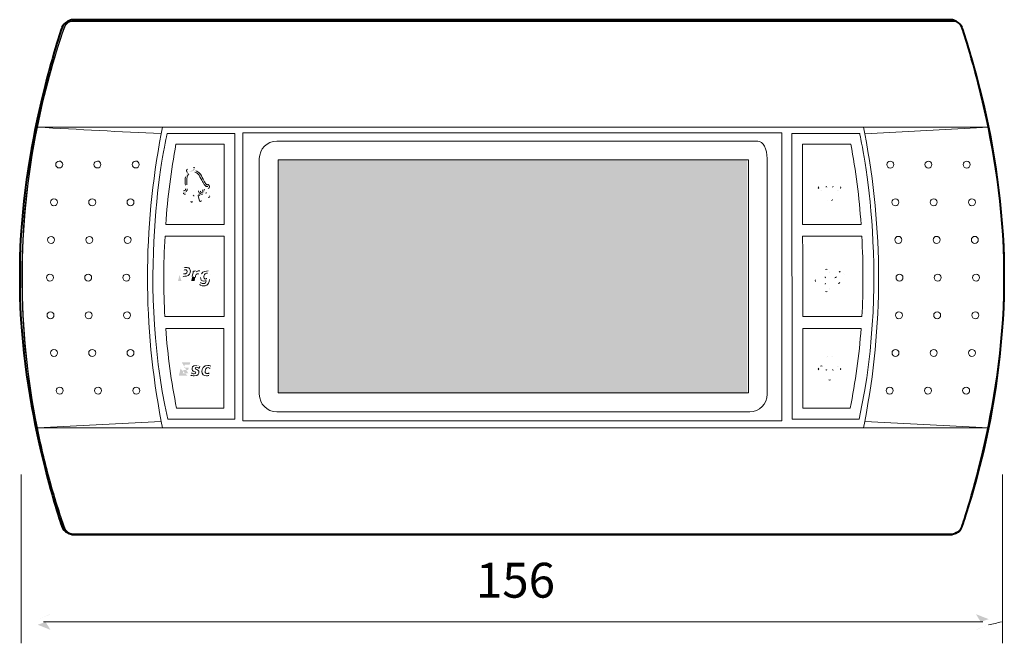
# Model space of a CAD drawing. Units: millimetres. Extents: x 0 to 362, y -27 to 179.
# Drawn here: x 2 to 3, y 2 to 3 of the extents above; entities that cross this region are included whole.
import ezdxf

# ---------------------------------------------------------------- set-up
doc = ezdxf.new("R2010")
doc.units = ezdxf.units.MM
for name, color, linetype in [('PDF2_Geometry', 7, 'Continuous'), ('PDF2_Solid Fills', 254, 'Continuous'), ('PDF2_Text', 250, 'Continuous')]:
    doc.layers.add(name, color=color, linetype=linetype)
doc.styles.add('PDF Arial', font='arial.ttf')

msp = doc.modelspace()

# ---------------------------------------------------------------- hatches: boundary and pattern name
at = {"layer": 'PDF2_Solid Fills'}
h = msp.add_hatch(color=250, dxfattribs=at)
h.paths.add_polyline_path([(2.0247, 2.7731, 0.100545), (2.0246, 2.7719)], flags=0)
h.paths.add_polyline_path([(2.0247, 2.7731), (2.0287, 2.7741)], flags=0)
h.paths.add_polyline_path([(2.0008, 2.7697), (2.0004, 2.7706)], flags=0)
h.paths.add_polyline_path([(2.0007, 2.7707), (2.0026, 2.7713)], flags=0)
h.paths.add_polyline_path([(2.004, 2.7756), (2.0037, 2.7822)], flags=0)
h.paths.add_polyline_path([(2.0066, 2.7996), (2.0165, 2.8022)], flags=0)
h.paths.add_polyline_path([(2.0369, 2.7796), (2.0369, 2.779)], flags=0)
h.paths.add_polyline_path([(2.015, 2.8073), (2.0151, 2.8046), (2.0067, 2.8024)], flags=0)
h.paths.add_polyline_path([(2.0055, 2.805, 0.003619), (2.0067, 2.8024)], flags=0)
h.paths.add_polyline_path([(2.0055, 2.805, 0.000513), (2.0149, 2.8073)], flags=0)
h.paths.add_polyline_path([(2.0376, 2.7764, 0.000061), (2.0313, 2.7748)], flags=0)
h.paths.add_polyline_path([(2.0396, 2.779, 0.00148), (2.0396, 2.7796)], flags=0)
h.paths.add_polyline_path([(2.0177, 2.8045, 0.000699), (2.0176, 2.8074)], flags=0)
h.paths.add_polyline_path([(2.0176, 2.8074, 0.233434), (2.0165, 2.8095)], flags=0)
h.paths.add_polyline_path([(2.0143, 2.8099), (2.0048, 2.8075)], flags=0)
h.paths.add_polyline_path([(2.0044, 2.801, 0.144684), (2.0012, 2.795)], flags=0)
h.paths.add_polyline_path([(2.0011, 2.7819), (2.0014, 2.7757)], flags=0)
h.paths.add_polyline_path([(1.9984, 2.7724, 0.295832), (1.998, 2.7695)], flags=0)
h.paths.add_polyline_path([(2.0015, 2.7671, 0.000274), (2.0219, 2.7724)], flags=0)
h.paths.add_polyline_path([(2.0285, 2.7676, 0.326123), (2.032, 2.7724)], flags=0)
h.paths.add_polyline_path([(2.032, 2.7724, 0.068027), (2.0318, 2.7738)], flags=0)
h = msp.add_hatch(color=250, dxfattribs=at)
h.paths.add_polyline_path([(3.0259, 2.7589, 0.415385), (3.0277, 2.7571)], flags=0)
h.paths.add_polyline_path([(3.0259, 2.7589), (3.0259, 2.7787)], flags=0)
h.paths.add_polyline_path([(3.0246, 2.7792), (3.0186, 2.7732)], flags=0)
h.paths.add_polyline_path([(3.016, 2.7732, 0.413519), (3.0186, 2.7732)], flags=0)
h.paths.add_polyline_path([(3.016, 2.7732), (3.013, 2.7762)], flags=0)
h.paths.add_polyline_path([(3.013, 2.7788), (3.0292, 2.795)], flags=0)
h.paths.add_polyline_path([(3.0318, 2.795, 0.415761), (3.0292, 2.795)], flags=0)
h.paths.add_polyline_path([(3.0318, 2.795), (3.048, 2.7788)], flags=0)
h.paths.add_polyline_path([(3.048, 2.7762), (3.045, 2.7732)], flags=0)
h.paths.add_polyline_path([(3.0424, 2.7732, 0.417573), (3.045, 2.7732)], flags=0)
h.paths.add_polyline_path([(3.0424, 2.7732), (3.0364, 2.7792)], flags=0)
h.paths.add_polyline_path([(3.0351, 2.7787), (3.0351, 2.7589)], flags=0)
h = msp.add_hatch(color=250, dxfattribs=at)
h.paths.add_polyline_path([(2.0398, 2.7644), (2.0351, 2.7689)], flags=0)
h.paths.add_polyline_path([(2.0332, 2.7689, 0.402664), (2.0332, 2.767)], flags=0)
h.paths.add_polyline_path([(2.0332, 2.767), (2.0379, 2.7625)], flags=0)
h = msp.add_hatch(color=250, dxfattribs=at)
h.paths.add_polyline_path([(2.0138, 2.7659, 0.416769), (2.0122, 2.765)], flags=0)
h.paths.add_polyline_path([(2.0122, 2.765), (2.01, 2.756)], flags=0)
h.paths.add_polyline_path([(2.0126, 2.7554), (2.0147, 2.7643)], flags=0)
h = msp.add_hatch(color=250, dxfattribs=at)
h.paths.add_polyline_path([(1.9973, 2.6398), (1.998, 2.6398)], flags=0)
h.paths.add_polyline_path([(1.9949, 2.6288), (1.9947, 2.6287), (1.9896, 2.6286), (1.9894, 2.6288), (1.9908, 2.6346), (1.9917, 2.6382)], flags=0)
h.paths.add_polyline_path([(1.9917, 2.6382, 0.013457), (1.9943, 2.6499)], flags=0)
h.paths.add_polyline_path([(1.9943, 2.6499), (1.9945, 2.6501), (1.9972, 2.6502), (2, 2.6502)], flags=0)
h.paths.add_polyline_path([(1.9977, 2.636), (1.9964, 2.636), (1.9958, 2.6332)], flags=0)
h = msp.add_hatch(color=250, dxfattribs=at)
h.paths.add_polyline_path([(2.0245, 2.6447), (2.0246, 2.6444)], flags=0)
h.paths.add_polyline_path([(2.0246, 2.6444, 0.008466), (2.0225, 2.6396)], flags=0)
h.paths.add_polyline_path([(2.0225, 2.6396), (2.0222, 2.6395)], flags=0)
h.paths.add_polyline_path([(2.0171, 2.6347), (2.0164, 2.6315), (2.0159, 2.6288), (2.0157, 2.6287), (2.0106, 2.6285), (2.0104, 2.6287), (2.0116, 2.6332), (2.0122, 2.6359)], flags=0)
h.paths.add_polyline_path([(2.0138, 2.6441), (2.014, 2.6443)], flags=0)
h.paths.add_polyline_path([(2.0174, 2.6448), (2.0175, 2.6446)], flags=0)
h = msp.add_hatch(color=250, dxfattribs=at)
h.paths.add_polyline_path([(2.0352, 2.6326), (2.0372, 2.6413)], flags=0)
h.paths.add_polyline_path([(2.043, 2.6446, 0.009172), (2.0408, 2.6351)], flags=0)
h.paths.add_polyline_path([(2.0408, 2.6351), (2.0399, 2.6309)], flags=0)
h.paths.add_polyline_path([(2.0238, 2.6229), (2.0237, 2.6231), (2.0252, 2.6264), (2.0255, 2.6264)], flags=0)
h.paths.add_polyline_path([(2.0343, 2.6285), (2.0345, 2.6295)], flags=0)
h.paths.add_polyline_path([(2.0269, 2.6399, 0.125293), (2.0253, 2.634)], flags=0)
h.paths.add_polyline_path([(2.0374, 2.6447), (2.0429, 2.6448)], flags=0)
h = msp.add_hatch(color=250, dxfattribs=at)
h.paths.add_polyline_path([(3.0536, 2.6381, 0.408013), (3.0529, 2.6406)], flags=0)
h.paths.add_polyline_path([(3.0529, 2.6406), (3.048, 2.6434)], flags=0)
h.paths.add_polyline_path([(3.0455, 2.6427), (3.0413, 2.6354)], flags=0)
h.paths.add_polyline_path([(3.0386, 2.6339), (3.0242, 2.6339)], flags=0)
h.paths.add_polyline_path([(3.0236, 2.6351), (3.0297, 2.6411)], flags=0)
h.paths.add_polyline_path([(3.0297, 2.6411, 0.40107), (3.0297, 2.6437)], flags=0)
h.paths.add_polyline_path([(3.0297, 2.6437), (3.0266, 2.6468)], flags=0)
h.paths.add_polyline_path([(3.0241, 2.6468), (3.0078, 2.6305)], flags=0)
h.paths.add_polyline_path([(3.0078, 2.628), (3.0241, 2.6117)], flags=0)
h.paths.add_polyline_path([(3.0266, 2.6117), (3.0297, 2.6147)], flags=0)
h.paths.add_polyline_path([(3.0297, 2.6147, 0.405411), (3.0297, 2.6173)], flags=0)
h.paths.add_polyline_path([(3.0297, 2.6173), (3.0236, 2.6233)], flags=0)
h.paths.add_polyline_path([(3.0242, 2.6246), (3.044, 2.6246)], flags=0)
h = msp.add_hatch(color=250, dxfattribs=at)
h.paths.add_polyline_path([(3.0277, 2.5086, 0.413788), (3.0259, 2.5068)], flags=0)
h.paths.add_polyline_path([(3.0259, 2.5068), (3.0259, 2.487)], flags=0)
h.paths.add_polyline_path([(3.0246, 2.4865), (3.0186, 2.4925)], flags=0)
h.paths.add_polyline_path([(3.016, 2.4925), (3.013, 2.4895)], flags=0)
h.paths.add_polyline_path([(3.013, 2.4869), (3.0292, 2.4707)], flags=0)
h.paths.add_polyline_path([(3.0318, 2.4707), (3.048, 2.4869)], flags=0)
h.paths.add_polyline_path([(3.048, 2.4895), (3.045, 2.4925)], flags=0)
h.paths.add_polyline_path([(3.045, 2.4925, 0.421628), (3.0424, 2.4925)], flags=0)
h.paths.add_polyline_path([(3.0424, 2.4925), (3.0364, 2.4865)], flags=0)
h.paths.add_polyline_path([(3.0351, 2.487), (3.0351, 2.5068)], flags=0)
h.paths.add_polyline_path([(3.0351, 2.5068, 0.413488), (3.0333, 2.5086)], flags=0)
h = msp.add_hatch(color=250, dxfattribs=at)
h.paths.add_polyline_path([(2.0046, 2.4775), (2.0044, 2.4773), (1.9966, 2.4773), (1.9908, 2.4772), (1.9907, 2.4774), (1.9922, 2.4835), (1.9933, 2.4884)], flags=0)
h.paths.add_polyline_path([(1.9933, 2.4884, 0.011303), (1.9955, 2.4986)], flags=0)
h.paths.add_polyline_path([(1.9955, 2.4986), (1.9957, 2.4988), (2.0037, 2.4988), (2.0088, 2.4989), (2.009, 2.4987), (2.008, 2.4952), (2.0078, 2.4951), (2.0001, 2.4951), (1.999, 2.4902), (2.0024, 2.4902), (2.0065, 2.4903), (2.0066, 2.49), (2.0056, 2.4868), (2.0054, 2.4866), (1.9982, 2.4866), (1.9977, 2.4846), (1.997, 2.4813), (2.0006, 2.4813), (2.0056, 2.4814), (2.0057, 2.4812)], flags=0)
h = msp.add_hatch(color=250, dxfattribs=at)
h.paths.add_polyline_path([(2.0096, 2.4787), (2.0105, 2.4819), (2.0108, 2.4821)], flags=0)
h.paths.add_polyline_path([(2.0156, 2.4839), (2.0149, 2.4842)], flags=0)
h.paths.add_polyline_path([(2.0239, 2.4926, 0.119395), (2.0187, 2.4938)], flags=0)
h.paths.add_polyline_path([(2.0239, 2.4926), (2.024, 2.4923)], flags=0)
h.paths.add_polyline_path([(2.0231, 2.4891), (2.0228, 2.489)], flags=0)
h.paths.add_polyline_path([(2.0187, 2.4874), (2.0194, 2.4871)], flags=0)
h = msp.add_hatch(color=250, dxfattribs=at)
h.paths.add_polyline_path([(2.0398, 2.4816), (2.0388, 2.4779), (2.0386, 2.4777)], flags=0)
h.paths.add_polyline_path([(2.0417, 2.4925), (2.0418, 2.4923), (2.0408, 2.4888), (2.0404, 2.4888)], flags=0)
h = msp.add_hatch(color=7, dxfattribs=at)
h.paths.add_polyline_path([(1.7778, 2.084), (1.7852, 2.0719), (1.7847, 2.0717), (1.7652, 2.0795)], flags=0)
h.paths.add_polyline_path([(1.7447, 2.084, 0.000107), (1.7652, 2.0795)], flags=0)
h.paths.add_polyline_path([(1.7652, 2.0885, 0.000107), (1.7447, 2.084)], flags=0)
h.paths.add_polyline_path([(1.7652, 2.0885), (1.7847, 2.0962), (1.7852, 2.096)], flags=0)
h = msp.add_hatch(color=7, dxfattribs=at)
h.paths.add_polyline_path([(3.2719, 2.084), (3.2646, 2.096), (3.265, 2.0962), (3.2845, 2.0885)], flags=0)
h.paths.add_polyline_path([(3.305, 2.084, 0.000485), (3.2845, 2.0885)], flags=0)
h.paths.add_polyline_path([(3.2845, 2.0795), (3.265, 2.0717), (3.2646, 2.0719)], flags=0)

# ---------------------------------------------------------------- linework, layer by layer
at = {"layer": 'PDF2_Geometry', "lineweight": 13}
for points in [[(2.2835, 2.2243), (3.2281, 2.2243, 0.319425), (3.2416, 2.2339, 0.169264), (3.2416, 3.0343, 0.319727), (3.2281, 3.044), (1.8212, 3.044, 0.318575), (1.8076, 3.0343, 0.144146), (1.7742, 2.3477)], [(1.9627, 2.4043, -0.096144), (1.9627, 2.8639), (1.9647, 2.8743), (1.9149, 2.8743), (1.9005, 2.8743), (1.7648, 2.8743, 0.001906), (1.9627, 2.8639)], [(2.9157, 2.852), (2.1471, 2.852, 0.4125), (2.1193, 2.8242), (2.1193, 2.4476, 0.4125), (2.1471, 2.4198), (2.9029, 2.4198, 0.4125), (2.9307, 2.4476), (2.9307, 2.8242)], [(1.7845, 2.3076, 0.015197), (1.8076, 2.2339, 0.31806), (1.8213, 2.2243), (2.2483, 2.2243)]]:
    msp.add_lwpolyline(points, format="xyb", dxfattribs=at)
for points in [[(1.8212, 2.225, -0.320191), (1.8084, 2.2342, -0.015848), (1.7854, 2.3075, -0.017968), (1.7647, 2.3939, -0.099889), (1.7647, 2.8744, -0.034329), (1.8084, 3.0342, -0.319945), (1.8212, 3.0432), (1.8988, 3.0432), (3.1505, 3.0432), (3.2281, 3.0432, -0.31764), (3.2409, 3.0342, -0.034067), (3.2846, 2.8743, -0.099737), (3.2846, 2.3939), (3.1487, 2.3939), (3.1344, 2.3939), (3.0846, 2.3939), (3.0866, 2.4043), (3.2846, 2.3939, -0.034031), (3.2409, 2.2342, -0.319211), (3.2281, 2.225), (3.1505, 2.225), (1.8988, 2.225)], [(2.0631, 2.8471), (1.9861, 2.8471, 0.029446), (1.9698, 2.7191), (2.063, 2.7191, 0.000149)], [(2.9873, 2.8471), (3.0644, 2.8471, -0.029673), (3.0807, 2.7191), (2.9874, 2.7191, 0.000108)], [(1.7995, 2.8202, 0.413438), (1.794, 2.8146, 0.414375), (1.7995, 2.8091, 0.413438), (1.8051, 2.8146, 0.4125)], [(1.8606, 2.8202, 0.413438), (1.8551, 2.8146, 0.414375), (1.8606, 2.8091, 0.413438), (1.8662, 2.8146, 0.4125)], [(1.9217, 2.8202, 0.413438), (1.9162, 2.8146, 0.414375), (1.9217, 2.8091, 0.413438), (1.9273, 2.8146, 0.4125)], [(1.7912, 2.76, 0.413438), (1.7856, 2.7544, 0.414375), (1.7912, 2.7489, 0.413438), (1.7968, 2.7544, 0.4125)], [(1.8523, 2.76, 0.413438), (1.8467, 2.7544, 0.414375), (1.8523, 2.7489, 0.413438), (1.8579, 2.7544, 0.4125)], [(1.9134, 2.76, 0.413438), (1.9079, 2.7544, 0.414375), (1.9134, 2.7489, 0.413438), (1.919, 2.7544, 0.4125)], [(1.7866, 2.6998, 0.414376), (1.781, 2.6942, 0.4125), (1.7866, 2.6887, 0.414376), (1.7921, 2.6942, 0.41625)], [(1.8477, 2.6998, 0.414376), (1.8421, 2.6942, 0.4125), (1.8477, 2.6887, 0.414376), (1.8532, 2.6942, 0.41625)], [(1.9088, 2.6998, 0.414376), (1.9032, 2.6942, 0.4125), (1.9088, 2.6887, 0.414376), (1.9143, 2.6942, 0.41625)], [(1.9667, 2.6329, 0.01381), (1.9684, 2.5718), (2.0629, 2.5718, 0), (2.063, 2.7), (1.9686, 2.7, 0.013907)], [(3.0838, 2.6329, -0.01381), (3.082, 2.5718), (2.9876, 2.5718, -0.000081), (2.9874, 2.7), (3.0819, 2.7, -0.013894)], [(1.7847, 2.6396, 0.414375), (1.7792, 2.6341, 0.413438), (1.7847, 2.6285, 0.4125), (1.7903, 2.6341, 0.413438)], [(1.8458, 2.6396, 0.414375), (1.8403, 2.6341, 0.413438), (1.8458, 2.6285, 0.4125), (1.8514, 2.6341, 0.413438)], [(1.9069, 2.6396, 0.414375), (1.9014, 2.6341, 0.413438), (1.9069, 2.6285, 0.4125), (1.9125, 2.6341, 0.413438)], [(1.7856, 2.5794, 0.415313), (1.7801, 2.5738, 0.413438), (1.7856, 2.5683, 0.4125), (1.7912, 2.5738, 0.414376)], [(1.8467, 2.5794, 0.415313), (1.8412, 2.5738, 0.413438), (1.8467, 2.5683, 0.4125), (1.8523, 2.5738, 0.414376)], [(1.9079, 2.5794, 0.415313), (1.9023, 2.5738, 0.413438), (1.9079, 2.5683, 0.4125), (1.9134, 2.5738, 0.414376)], [(1.9872, 2.4253), (2.0627, 2.4253, 0.000109), (2.0628, 2.5526), (1.9697, 2.5526, 0.032489)], [(3.0632, 2.4253), (2.9877, 2.4253, 0.00002), (2.9876, 2.5526), (3.0808, 2.5526, -0.032567)], [(1.7912, 2.5192, 0.414375), (1.7856, 2.5137, 0.413438), (1.7912, 2.5081, 0.4125), (1.7968, 2.5137, 0.413438)], [(1.8523, 2.5192, 0.414375), (1.8467, 2.5137, 0.413438), (1.8523, 2.5081, 0.4125), (1.8579, 2.5137, 0.413438)], [(1.9134, 2.5192, 0.414375), (1.9079, 2.5137, 0.413438), (1.9134, 2.5081, 0.4125), (1.919, 2.5137, 0.413438)], [(1.8004, 2.4591, 0.4125), (1.7949, 2.4535, 0.414376), (1.8004, 2.4479, 0.41625), (1.806, 2.4535, 0.414376)], [(1.8616, 2.4591, 0.4125), (1.856, 2.4535, 0.414376), (1.8616, 2.4479, 0.41625), (1.8671, 2.4535, 0.414376)], [(1.9227, 2.4591, 0.4125), (1.9171, 2.4535, 0.414376), (1.9227, 2.4479, 0.41625), (1.9282, 2.4535, 0.414376)]]:
    msp.add_lwpolyline(points, format="xyb", close=True, dxfattribs=at)
at = {"layer": 'PDF2_Geometry', "lineweight": 40}
for points in [[(3.2262, 3.046), (1.8197, 3.046)], [(1.7364, 2.6474), (1.7364, 2.6224)], [(3.3096, 2.6224), (3.3096, 2.6474)], [(1.8197, 2.2238), (3.2262, 2.2238)]]:
    msp.add_lwpolyline(points, dxfattribs=at)
at = {"layer": 'PDF2_Geometry', "lineweight": 13}
for points in [[(1.9647, 2.8743), (1.982, 2.8743), (3.0673, 2.8743), (3.0846, 2.8743)], [(1.9729, 2.4081), (2.0799, 2.4081), (2.0804, 2.8644), (1.972, 2.8644)], [(3.0775, 2.4081), (2.9705, 2.4081), (2.97, 2.8644), (3.0784, 2.8644)], [(3.1487, 2.8743), (3.1344, 2.8743), (3.0846, 2.8743), (3.0866, 2.8639)], [(3.0866, 2.8639), (3.2846, 2.8743)], [(3.2845, 2.8743), (3.1487, 2.8743)], [(2.0007, 2.7707), (2.0007, 2.7707)], [(2.0215, 2.7645), (2.0238, 2.7564)], [(1.9647, 2.3939), (1.9149, 2.3939), (1.9005, 2.3939), (1.7648, 2.3939), (1.9627, 2.4043), (1.9647, 2.3939), (1.982, 2.3939), (3.0673, 2.3939), (3.0846, 2.3939)], [(2.2533, 2.2246), (2.2785, 2.2246)], [(1.7745, 2.084), (3.2752, 2.084)]]:
    msp.add_lwpolyline(points, dxfattribs=at)
for points in [[(2.9542, 2.8651), (2.9542, 2.4053), (2.093, 2.4053), (2.093, 2.8651)], [(2.9007, 2.822), (2.9007, 2.4498), (2.1493, 2.4498), (2.1493, 2.822)]]:
    msp.add_lwpolyline(points, close=True, dxfattribs=at)
at = {"layer": 'PDF2_Geometry', "lineweight": 9}
for points in [[(1.7387, 2.0499), (1.7387, 2.3194)], [(3.3067, 2.0499), (3.3067, 2.3193)]]:
    msp.add_lwpolyline(points, dxfattribs=at)
at = {"layer": 'PDF2_Geometry', "lineweight": 13}
for centre, radius in [((3.1273, 2.8146), 0.00555), ((3.1884, 2.8146), 0.00555), ((3.2495, 2.8146), 0.00555), ((3.1356, 2.7544), 0.00555), ((3.1968, 2.7544), 0.00555), ((3.2579, 2.7544), 0.00555), ((3.1403, 2.6943), 0.00557), ((3.2014, 2.6943), 0.00557), ((3.2625, 2.6943), 0.00557), ((3.1421, 2.6341), 0.00555), ((3.2032, 2.6341), 0.00555), ((3.2644, 2.6341), 0.00555), ((3.1412, 2.5738), 0.00555), ((3.2023, 2.5738), 0.00555), ((3.2634, 2.5738), 0.00555), ((3.1357, 2.5137), 0.00555), ((3.1968, 2.5137), 0.00555), ((3.2579, 2.5137), 0.00555), ((3.1264, 2.4535), 0.00555), ((3.1875, 2.4535), 0.00555), ((3.2486, 2.4535), 0.00555)]:
    msp.add_circle(centre, radius, dxfattribs=at)
msp.add_arc((1.9037, 2.6341), 1.205, 349.0062, 10.9938, dxfattribs=at)
at = {"layer": 'PDF2_Geometry', "lineweight": 40}
for points in [[(1.8197, 3.046), (1.8197, 3.046), (1.8059, 3.0418), (1.804, 3.0335)], [(3.242, 3.0335), (3.2401, 3.0418), (3.2262, 3.046), (3.2262, 3.046)], [(1.804, 3.0335), (1.804, 3.0335), (1.7378, 2.8446), (1.7364, 2.6474)], [(3.3096, 2.6474), (3.3082, 2.8446), (3.242, 3.0335), (3.242, 3.0335)], [(1.7364, 2.6224), (1.7378, 2.4252), (1.804, 2.2363), (1.804, 2.2363)], [(3.242, 2.2363), (3.242, 2.2363), (3.3082, 2.4252), (3.3096, 2.6224)], [(1.804, 2.2363), (1.8059, 2.2279), (1.8197, 2.2238), (1.8197, 2.2238)], [(3.2262, 2.2238), (3.2262, 2.2238), (3.2401, 2.2279), (3.242, 2.2363)]]:
    msp.add_open_spline(points, degree=3, dxfattribs=at)
at = {"layer": 'PDF2_Geometry', "lineweight": 13}
for points in [[(1.972, 2.8644), (1.972, 2.8644), (1.9203, 2.6435), (1.9729, 2.4081)], [(3.0784, 2.8644), (3.0784, 2.8644), (3.1301, 2.6435), (3.0775, 2.4081)], [(2.9307, 2.8242), (2.9307, 2.8395), (2.9239, 2.852), (2.9157, 2.852)], [(2.0029, 2.8058), (2.0027, 2.8051), (2.0028, 2.8044), (2.0032, 2.8038)], [(2.0048, 2.8075), (2.004, 2.8073), (2.0032, 2.8067), (2.0029, 2.8058)], [(2.0032, 2.8038), (2.0032, 2.8038), (2.0032, 2.8038), (2.0032, 2.8038)], [(2.0032, 2.8038), (2.0032, 2.8038), (2.004, 2.802), (2.0044, 2.801)], [(2.0165, 2.8095), (2.0159, 2.8099), (2.015, 2.8101), (2.0143, 2.8099)], [(2.0149, 2.8073), (2.0149, 2.8074), (2.0149, 2.8074), (2.0149, 2.8073)], [(2.0149, 2.8073), (2.015, 2.8073), (2.015, 2.8073), (2.015, 2.8073)], [(2.0165, 2.8022), (2.0182, 2.8018), (2.02, 2.8008), (2.0217, 2.7992)], [(2.0236, 2.8011), (2.0217, 2.8028), (2.0197, 2.8039), (2.0177, 2.8045)], [(2.0297, 2.7911), (2.0277, 2.795), (2.0256, 2.799), (2.0236, 2.8011)], [(2.0012, 2.795), (2.0008, 2.7936), (2.0007, 2.7917), (2.0007, 2.7897)], [(2.0007, 2.7897), (2.0007, 2.7872), (2.0009, 2.7845), (2.0011, 2.7819)], [(2.0033, 2.7897), (2.0033, 2.7915), (2.0035, 2.7932), (2.0038, 2.7944)], [(2.0037, 2.7822), (2.0036, 2.7845), (2.0033, 2.7872), (2.0033, 2.7897)], [(2.0038, 2.7944), (2.0043, 2.7966), (2.0052, 2.7984), (2.0066, 2.7996)], [(2.0217, 2.7992), (2.0235, 2.7974), (2.0255, 2.7934), (2.0273, 2.7899)], [(2.0273, 2.7899), (2.0288, 2.7869), (2.0302, 2.7842), (2.0314, 2.7826)], [(2.0335, 2.7842), (2.0324, 2.7856), (2.031, 2.7884), (2.0297, 2.7911)], [(1.998, 2.7695), (1.998, 2.7695), (1.9984, 2.7685), (1.9984, 2.7685)], [(2.0008, 2.7733), (2.0003, 2.7734), (1.9992, 2.7734), (1.9984, 2.7724)], [(2.0004, 2.7706), (2.0004, 2.7707), (2.0004, 2.7707), (2.0004, 2.7707)], [(2.0004, 2.7707), (2.0005, 2.7707), (2.0007, 2.7707), (2.0007, 2.7707)], [(2.0007, 2.7707), (2.0007, 2.7707), (2.0008, 2.7707), (2.0007, 2.7707)], [(2.0014, 2.7757), (2.0013, 2.7747), (2.0011, 2.7736), (2.0008, 2.7733)], [(2.0009, 2.7697), (2.0009, 2.7697), (2.0009, 2.7697), (2.0008, 2.7697)], [(2.0026, 2.7713), (2.0039, 2.7725), (2.004, 2.7751), (2.004, 2.7756)], [(2.0219, 2.7724), (2.0219, 2.7721), (2.0219, 2.7718), (2.022, 2.7715)], [(2.022, 2.7715), (2.0229, 2.7683), (2.0258, 2.7672), (2.0281, 2.7675)], [(2.0276, 2.7701), (2.0267, 2.77), (2.0251, 2.7703), (2.0246, 2.7719)], [(2.0293, 2.7725), (2.0293, 2.7714), (2.0287, 2.7705), (2.0276, 2.7701)], [(2.0287, 2.7741), (2.029, 2.7739), (2.0292, 2.7736), (2.0292, 2.7732)], [(2.0292, 2.7732), (2.0293, 2.7729), (2.0293, 2.7727), (2.0293, 2.7725)], [(2.0318, 2.7738), (2.0317, 2.7741), (2.0315, 2.7745), (2.0313, 2.7748)], [(2.0314, 2.7826), (2.0333, 2.7801), (2.0343, 2.7796), (2.0353, 2.7796)], [(2.0351, 2.7689), (2.0345, 2.7694), (2.0337, 2.7694), (2.0332, 2.7689)], [(2.0353, 2.7823), (2.0352, 2.7824), (2.0347, 2.7826), (2.0335, 2.7842)], [(2.0376, 2.7827), (2.0369, 2.783), (2.036, 2.7828), (2.0353, 2.7823)], [(2.0353, 2.7796), (2.0356, 2.7796), (2.0361, 2.7797), (2.0367, 2.7803)], [(2.0367, 2.7803), (2.0366, 2.7802), (2.0366, 2.7802), (2.0367, 2.7802)], [(2.0367, 2.7802), (2.0366, 2.7802), (2.0366, 2.7802), (2.0366, 2.7802)], [(2.0366, 2.7802), (2.0366, 2.7801), (2.0369, 2.7796), (2.0369, 2.7796)], [(2.0369, 2.779), (2.0369, 2.779), (2.0369, 2.779), (2.0369, 2.779)], [(2.0396, 2.7796), (2.0396, 2.7807), (2.0387, 2.7823), (2.0376, 2.7827)], [(2.0376, 2.7764), (2.0387, 2.7767), (2.0396, 2.7778), (2.0396, 2.779)], [(3.013, 2.7762), (3.0122, 2.7769), (3.0122, 2.7781), (3.013, 2.7788)], [(3.0259, 2.7787), (3.0259, 2.7797), (3.0253, 2.7799), (3.0246, 2.7792)], [(3.0364, 2.7792), (3.0357, 2.7799), (3.0351, 2.7797), (3.0351, 2.7787)], [(3.048, 2.7788), (3.0487, 2.7781), (3.0487, 2.7769), (3.048, 2.7762)], [(1.9984, 2.7685), (1.999, 2.7674), (2.0003, 2.7668), (2.0015, 2.7671)], [(2.01, 2.756), (2.0099, 2.7553), (2.0103, 2.7546), (2.011, 2.7544)], [(2.011, 2.7544), (2.0118, 2.7542), (2.0125, 2.7547), (2.0126, 2.7554)], [(2.0147, 2.7643), (2.0149, 2.7651), (2.0145, 2.7658), (2.0138, 2.7659)], [(2.0224, 2.7662), (2.0217, 2.766), (2.0213, 2.7652), (2.0215, 2.7645)], [(2.0241, 2.7652), (2.0239, 2.7659), (2.0231, 2.7663), (2.0224, 2.7662)], [(2.0238, 2.7564), (2.0239, 2.7557), (2.0247, 2.7553), (2.0254, 2.7555)], [(2.0254, 2.7555), (2.0261, 2.7557), (2.0265, 2.7564), (2.0263, 2.7571)], [(2.0281, 2.7675), (2.0281, 2.7675), (2.0284, 2.7676), (2.0285, 2.7676)], [(2.0379, 2.7625), (2.0384, 2.762), (2.0393, 2.762), (2.0398, 2.7626)], [(2.0398, 2.7626), (2.0403, 2.7631), (2.0403, 2.7639), (2.0398, 2.7644)], [(3.0351, 2.7589), (3.0351, 2.7579), (3.0343, 2.7571), (3.0333, 2.7571)], [(2.0026, 2.6462), (2.0019, 2.6466), (2.0011, 2.6466), (1.9997, 2.6466)], [(2, 2.6502), (2.003, 2.6502), (2.0049, 2.6502), (2.0064, 2.6494)], [(2.0016, 2.6403), (2.003, 2.641), (2.0038, 2.6424), (2.0038, 2.644)], [(2.0038, 2.644), (2.0038, 2.6455), (2.0027, 2.6461), (2.0026, 2.6462)], [(2.0064, 2.6494), (2.0083, 2.6483), (2.0091, 2.6464), (2.0091, 2.6443)], [(2.0091, 2.6443), (2.0091, 2.6425), (2.0084, 2.6407), (2.0076, 2.6394)], [(2.0122, 2.6359), (2.0131, 2.6396), (2.0133, 2.6405), (2.0138, 2.6441)], [(2.014, 2.6443), (2.0164, 2.6446), (2.0149, 2.6443), (2.0174, 2.6448)], [(2.0187, 2.6431), (2.0193, 2.6439), (2.0214, 2.6451), (2.023, 2.6451)], [(2.023, 2.6451), (2.0237, 2.6451), (2.0241, 2.6449), (2.0245, 2.6447)], [(2.0269, 2.6399), (2.0295, 2.6446), (2.0339, 2.6446), (2.0374, 2.6447)], [(3.0266, 2.6468), (3.0259, 2.6475), (3.0248, 2.6475), (3.0241, 2.6468)], [(3.048, 2.6434), (3.0472, 2.6439), (3.046, 2.6436), (3.0455, 2.6427)], [(2.0076, 2.6394), (2.0053, 2.6361), (2.0014, 2.636), (1.9977, 2.636)], [(1.998, 2.6398), (1.9991, 2.6398), (2.0005, 2.6398), (2.0016, 2.6403)], [(2.019, 2.6395), (2.0181, 2.6387), (2.0178, 2.6379), (2.0171, 2.6347)], [(2.0206, 2.6402), (2.02, 2.6402), (2.0194, 2.6399), (2.019, 2.6395)], [(2.0222, 2.6395), (2.0216, 2.6399), (2.0212, 2.6402), (2.0206, 2.6402)], [(2.0305, 2.6283), (2.0271, 2.6283), (2.0253, 2.6309), (2.0253, 2.634)], [(2.0299, 2.6244), (2.0332, 2.6244), (2.0339, 2.6269), (2.0343, 2.6285)], [(2.0345, 2.6295), (2.0335, 2.6289), (2.0324, 2.6283), (2.0305, 2.6283)], [(2.0326, 2.64), (2.0313, 2.6388), (2.0306, 2.6364), (2.0306, 2.6347)], [(2.0306, 2.6347), (2.0306, 2.6343), (2.0306, 2.6317), (2.033, 2.6317)], [(2.0366, 2.6413), (2.0354, 2.6413), (2.0339, 2.6413), (2.0326, 2.64)], [(2.033, 2.6317), (2.0335, 2.6317), (2.0341, 2.6319), (2.0345, 2.6321)], [(2.0345, 2.6321), (2.0347, 2.6323), (2.035, 2.6325), (2.0352, 2.6326)], [(2.0399, 2.6309), (2.0388, 2.6262), (2.0383, 2.6236), (2.0352, 2.622)], [(3.0078, 2.6305), (3.0071, 2.6298), (3.0071, 2.6287), (3.0078, 2.628)], [(3.0242, 2.6339), (3.0232, 2.6339), (3.0229, 2.6344), (3.0236, 2.6351)], [(3.0413, 2.6354), (3.0408, 2.6346), (3.0396, 2.6339), (3.0386, 2.6339)], [(2.0255, 2.6218), (2.0247, 2.6222), (2.0243, 2.6225), (2.0238, 2.6229)], [(2.0255, 2.6264), (2.026, 2.6258), (2.0273, 2.6244), (2.0299, 2.6244)], [(2.0303, 2.6209), (2.0286, 2.6209), (2.027, 2.6211), (2.0255, 2.6218)], [(2.0352, 2.622), (2.0335, 2.6211), (2.0315, 2.6209), (2.0303, 2.6209)], [(3.0236, 2.6233), (3.0229, 2.624), (3.0232, 2.6246), (3.0242, 2.6246)], [(3.0241, 2.6117), (3.0248, 2.611), (3.0259, 2.611), (3.0266, 2.6117)], [(3.044, 2.6246), (3.045, 2.6246), (3.0462, 2.6253), (3.0467, 2.6262)], [(2.0118, 2.4883), (2.0118, 2.4891), (2.012, 2.4938), (2.0187, 2.4938)], [(2.0149, 2.4842), (2.0133, 2.485), (2.0118, 2.4859), (2.0118, 2.4883)], [(2.0192, 2.4908), (2.0175, 2.4908), (2.0168, 2.49), (2.0168, 2.4892)], [(2.0168, 2.4892), (2.0168, 2.4883), (2.0179, 2.4878), (2.0187, 2.4874)], [(2.0219, 2.4899), (2.0211, 2.4905), (2.02, 2.4908), (2.0192, 2.4908)], [(2.0194, 2.4871), (2.0207, 2.4864), (2.0229, 2.4854), (2.0229, 2.4827)], [(2.0228, 2.489), (2.0225, 2.4893), (2.0223, 2.4897), (2.0219, 2.4899)], [(2.024, 2.4923), (2.0235, 2.4908), (2.0234, 2.4905), (2.0231, 2.4891)], [(2.0275, 2.4842), (2.0275, 2.4884), (2.0304, 2.4938), (2.0369, 2.4938)], [(2.0374, 2.4902), (2.0345, 2.4902), (2.0327, 2.4873), (2.0327, 2.4845)], [(2.0369, 2.4938), (2.0377, 2.4938), (2.0385, 2.4937), (2.0393, 2.4935)], [(2.0399, 2.4894), (2.0393, 2.4899), (2.0383, 2.4902), (2.0374, 2.4902)], [(2.0393, 2.4935), (2.0405, 2.4933), (2.041, 2.493), (2.0417, 2.4925)], [(2.0404, 2.4888), (2.0402, 2.489), (2.04, 2.4892), (2.0399, 2.4894)], [(3.013, 2.4895), (3.0122, 2.4888), (3.0122, 2.4876), (3.013, 2.4869)], [(3.0186, 2.4925), (3.0178, 2.4932), (3.0167, 2.4932), (3.016, 2.4925)], [(3.0259, 2.487), (3.0259, 2.486), (3.0253, 2.4858), (3.0246, 2.4865)], [(3.0364, 2.4865), (3.0357, 2.4858), (3.0351, 2.486), (3.0351, 2.487)], [(3.048, 2.4869), (3.0487, 2.4876), (3.0487, 2.4888), (3.048, 2.4895)], [(2.0154, 2.4769), (2.0123, 2.4769), (2.0107, 2.4778), (2.0097, 2.4784)], [(2.0108, 2.4821), (2.0114, 2.4814), (2.0127, 2.4801), (2.015, 2.4801)], [(2.015, 2.4801), (2.0174, 2.4801), (2.0177, 2.4814), (2.0177, 2.4818)], [(2.0229, 2.4827), (2.0229, 2.4812), (2.0221, 2.4769), (2.0154, 2.4769)], [(2.0177, 2.4818), (2.0177, 2.4829), (2.0167, 2.4834), (2.0156, 2.4839)], [(2.0347, 2.4769), (2.0303, 2.4769), (2.0275, 2.4796), (2.0275, 2.4842)], [(2.0327, 2.4845), (2.0327, 2.4815), (2.0346, 2.4806), (2.0362, 2.4806)], [(2.0377, 2.4774), (2.037, 2.4771), (2.0358, 2.4769), (2.0347, 2.4769)], [(2.0362, 2.4806), (2.0379, 2.4806), (2.039, 2.4814), (2.0394, 2.4818)], [(2.0386, 2.4777), (2.0383, 2.4776), (2.038, 2.4775), (2.0377, 2.4774)], [(3.0292, 2.4707), (3.0299, 2.47), (3.0311, 2.47), (3.0318, 2.4707)], [(3.305, 2.084), (3.2982, 2.0825), (3.2914, 2.081), (3.2845, 2.0795)]]:
    msp.add_open_spline(points, degree=3, dxfattribs=at)
at = {"layer": 'PDF2_Solid Fills', "color": 254, "lineweight": 13}
msp.add_solid([(2.1493, 2.822), (2.1493, 2.4484), (2.899, 2.822), (2.899, 2.4484)], dxfattribs=at)
at = {"layer": 'PDF2_Solid Fills', "color": 250}
for points in [[(2.0369, 2.779), (2.0287, 2.7768), (2.0234, 2.7755)], [(1.9997, 2.6466), (1.9989, 2.6466), (1.9984, 2.6444)]]:
    msp.add_solid(points, dxfattribs=at)

# ---------------------------------------------------------------- texts
at = {"layer": 'PDF2_Text', "color": 7, "insert": (2.4653, 2.1054), "char_height": 0.05567, "attachment_point": 7, "style": 'PDF Arial'}
msp.add_mtext('156', dxfattribs=at)

doc.saveas('drawing.dxf')
